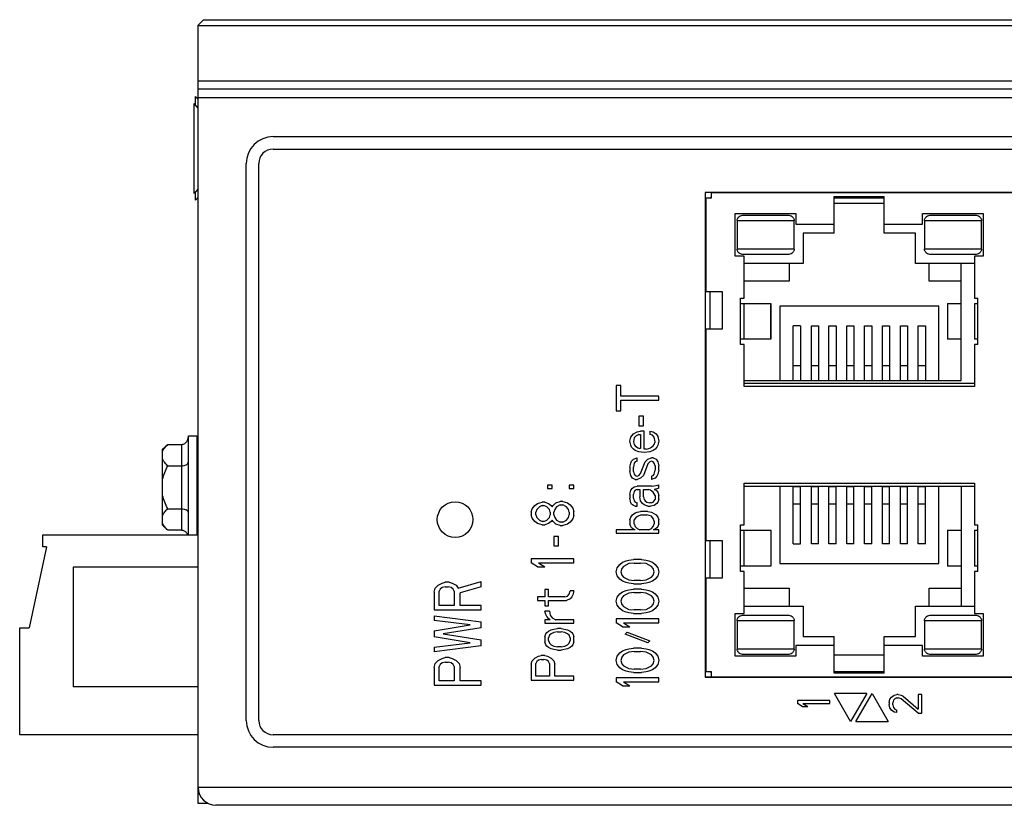
# Model space of a CAD drawing. Units: millimetres. Extents: x -272 to 250, y -194 to 205.
# Drawn here: x -196 to -141, y -125 to -81 of the extents above; entities that cross this region are included whole.
import ezdxf

# ---------------------------------------------------------------- set-up
doc = ezdxf.new("R2010")
doc.units = ezdxf.units.MM
doc.layers.get('0').update_dxf_attribs({"linetype": 'CONTINUOUS'})

msp = doc.modelspace()

# ---------------------------------------------------------------- linework, layer by layer
at = {"color": 7, "linetype": 'Continuous'}
for p, q in [((-185.668, -81.36), (-185.968, -81.66)), ((-185.668, -81.36), (-71.268, -81.36)), ((-185.968, -125.26), (-185.968, -81.66)), ((-185.968, -81.691), (-70.968, -81.691)), ((-185.968, -84.79), (-70.968, -84.79)), ((-70.968, -85.247), (-185.968, -85.247)), ((-186.197, -91.096), (-186.197, -86.047)), ((-185.968, -86.311), (-186.197, -86.047)), ((-186.111, -86.145), (-186.111, -85.668)), ((-185.968, -85.834), (-186.111, -85.668)), ((-185.968, -85.721), (-70.968, -85.721)), ((-181.768, -87.91), (-75.168, -87.91)), ((-181.768, -88.61), (-75.168, -88.61)), ((-183.268, -120.61), (-183.268, -89.41)), ((-182.568, -120.61), (-182.568, -89.41)), ((-185.968, -90.831), (-186.197, -91.096)), ((-186.111, -91.474), (-186.111, -90.997)), ((-157.548, -91.033), (-157.548, -118.193)), ((-91.788, -91.033), (-157.548, -91.033)), ((-185.968, -91.309), (-186.111, -91.474)), ((-157.518, -91.36), (-157.518, -96.576)), ((-157.218, -91.36), (-157.518, -91.36)), ((-157.268, -91.36), (-157.268, -91.31)), ((-157.268, -91.31), (-157.218, -91.31)), ((-157.218, -91.06), (-157.218, -91.36)), ((-92.118, -91.06), (-157.218, -91.06)), ((-150.318, -93.31), (-150.318, -91.26)), ((-150.318, -91.26), (-147.518, -91.26)), ((-150.318, -91.31), (-147.518, -91.31)), ((-147.518, -91.36), (-150.318, -91.36)), ((-147.518, -93.31), (-147.518, -91.26)), ((-147.518, -91.66), (-150.318, -91.66)), ((-155.868, -94.61), (-155.868, -92.21)), ((-155.868, -92.21), (-152.468, -92.21)), ((-155.768, -92.61), (-155.768, -94.21)), ((-155.768, -92.61), (-152.568, -92.61)), ((-155.398, -92.31), (-152.937, -92.31)), ((-152.568, -94.21), (-152.568, -92.61)), ((-152.468, -92.21), (-152.468, -92.81)), ((-145.368, -92.81), (-145.368, -92.21)), ((-145.368, -92.21), (-141.968, -92.21)), ((-145.268, -92.61), (-145.268, -94.21)), ((-145.268, -92.61), (-142.068, -92.61)), ((-144.898, -92.31), (-142.437, -92.31)), ((-142.068, -94.21), (-142.068, -92.61)), ((-141.968, -92.21), (-141.968, -94.61)), ((-152.468, -92.81), (-150.318, -92.81)), ((-147.518, -92.81), (-145.368, -92.81)), ((-152.068, -93.31), (-152.068, -95.01)), ((-150.318, -93.31), (-152.068, -93.31)), ((-145.768, -93.31), (-147.518, -93.31)), ((-145.768, -95.01), (-145.768, -93.31)), ((-152.568, -94.21), (-155.768, -94.21)), ((-142.068, -94.21), (-145.268, -94.21)), ((-155.368, -94.61), (-155.868, -94.61)), ((-152.937, -94.51), (-155.398, -94.51)), ((-155.368, -96.96), (-155.368, -94.61)), ((-142.437, -94.51), (-144.898, -94.51)), ((-142.468, -94.61), (-142.468, -96.96)), ((-141.968, -94.61), (-142.468, -94.61)), ((-152.068, -95.01), (-155.368, -95.01)), ((-152.841, -95.01), (-152.841, -96.014)), ((-142.468, -95.01), (-145.768, -95.01)), ((-144.995, -96.014), (-144.995, -95.01)), ((-143.218, -101.56), (-143.218, -95.01)), ((-152.841, -96.014), (-155.368, -96.014)), ((-143.218, -96.014), (-144.995, -96.014)), ((-157.518, -96.576), (-156.596, -96.576)), ((-157.268, -98.698), (-157.268, -96.576)), ((-156.596, -96.576), (-156.596, -98.698)), ((-155.568, -99.56), (-155.568, -96.96)), ((-155.568, -96.96), (-155.368, -96.96)), ((-142.468, -96.96), (-142.268, -96.96)), ((-142.268, -99.56), (-142.268, -96.96)), ((-155.568, -97.26), (-153.868, -97.26)), ((-155.368, -99.26), (-155.368, -97.26)), ((-153.885, -97.26), (-153.885, -99.26)), ((-153.868, -99.26), (-153.868, -97.26)), ((-153.368, -97.41), (-153.368, -101.56)), ((-144.468, -97.41), (-153.368, -97.41)), ((-144.468, -101.56), (-144.468, -97.41)), ((-143.968, -97.26), (-143.968, -99.26)), ((-143.968, -97.26), (-143.218, -97.26)), ((-143.951, -99.26), (-143.951, -97.26)), ((-142.468, -97.26), (-142.468, -99.26)), ((-142.468, -97.26), (-142.268, -97.26)), ((-157.518, -98.698), (-157.518, -110.523)), ((-156.596, -98.698), (-157.518, -98.698)), ((-152.618, -101.56), (-152.618, -98.51)), ((-152.218, -98.51), (-152.618, -98.51)), ((-152.218, -98.51), (-152.218, -101.56)), ((-151.603, -101.56), (-151.603, -98.51)), ((-151.603, -98.51), (-151.203, -98.51)), ((-151.203, -98.51), (-151.203, -101.56)), ((-150.618, -101.56), (-150.618, -98.51)), ((-150.618, -98.51), (-150.218, -98.51)), ((-150.218, -98.51), (-150.218, -101.56)), ((-149.618, -101.56), (-149.618, -98.51)), ((-149.618, -98.51), (-149.218, -98.51)), ((-149.218, -98.51), (-149.218, -101.56)), ((-148.618, -101.56), (-148.618, -98.51)), ((-148.618, -98.51), (-148.218, -98.51)), ((-148.218, -98.51), (-148.218, -101.56)), ((-147.618, -101.56), (-147.618, -98.51)), ((-147.618, -98.51), (-147.218, -98.51)), ((-147.218, -98.51), (-147.218, -101.56)), ((-146.618, -101.56), (-146.618, -98.51)), ((-146.618, -98.51), (-146.218, -98.51)), ((-146.218, -98.51), (-146.218, -101.56)), ((-145.618, -101.56), (-145.618, -98.51)), ((-145.618, -98.51), (-145.218, -98.51)), ((-145.218, -98.51), (-145.218, -101.56)), ((-153.868, -99.26), (-155.568, -99.26)), ((-143.218, -99.26), (-143.968, -99.26)), ((-142.268, -99.26), (-142.468, -99.26)), ((-155.368, -99.56), (-155.568, -99.56)), ((-155.368, -101.91), (-155.368, -99.56)), ((-142.468, -99.56), (-142.468, -101.91)), ((-142.268, -99.56), (-142.468, -99.56)), ((-152.218, -100.75), (-152.618, -100.75)), ((-151.203, -100.75), (-151.603, -100.75)), ((-150.218, -100.75), (-150.618, -100.75)), ((-149.218, -100.75), (-149.618, -100.75)), ((-148.218, -100.75), (-148.618, -100.75)), ((-147.218, -100.75), (-147.618, -100.75)), ((-146.218, -100.75), (-146.618, -100.75)), ((-145.218, -100.75), (-145.618, -100.75)), ((-162.538, -101.843), (-162.538, -103.272)), ((-162.285, -101.843), (-162.538, -101.843)), ((-162.285, -102.445), (-162.285, -101.843)), ((-155.368, -101.56), (-143.218, -101.56)), ((-155.368, -101.71), (-142.468, -101.71)), ((-142.468, -101.91), (-155.368, -101.91)), ((-160.158, -102.445), (-162.285, -102.445)), ((-160.158, -102.67), (-160.158, -102.445)), ((-162.285, -103.272), (-162.285, -102.67)), ((-162.285, -102.67), (-160.158, -102.67)), ((-162.538, -103.272), (-162.285, -103.272)), ((-161.272, -103.573), (-161.272, -104.099)), ((-161.019, -103.573), (-161.272, -103.573)), ((-161.019, -104.099), (-161.019, -103.573)), ((-161.272, -104.099), (-161.019, -104.099)), ((-186.517, -110.221), (-186.517, -104.67)), ((-186.517, -104.67), (-186.037, -104.67)), ((-186.037, -104.67), (-186.037, -110.221)), ((-161.778, -104.964), (-161.728, -104.739)), ((-161.728, -104.739), (-161.576, -104.551)), ((-161.576, -104.551), (-161.373, -104.438)), ((-161.525, -104.776), (-161.576, -105.002)), ((-161.424, -104.664), (-161.525, -104.776)), ((-161.272, -104.588), (-161.424, -104.664)), ((-161.373, -104.438), (-161.171, -104.4)), ((-161.272, -104.588), (-161.171, -104.588)), ((-160.968, -104.4), (-161.171, -104.4)), ((-161.171, -104.588), (-161.171, -105.378)), ((-160.968, -105.416), (-160.968, -104.4)), ((-160.665, -104.4), (-160.665, -104.588)), ((-160.665, -104.4), (-160.462, -104.438)), ((-160.513, -104.626), (-160.665, -104.588)), ((-160.411, -104.739), (-160.513, -104.626)), ((-160.462, -104.438), (-160.31, -104.551)), ((-160.361, -105.002), (-160.411, -104.739)), ((-160.31, -104.551), (-160.209, -104.701)), ((-160.209, -104.701), (-160.158, -104.964)), ((-187.957, -105.422), (-187.675, -105.15)), ((-187.675, -105.15), (-186.901, -105.15)), ((-186.901, -105.15), (-186.901, -109.95)), ((-161.728, -105.19), (-161.778, -104.964)), ((-161.677, -105.303), (-161.728, -105.19)), ((-161.576, -105.416), (-161.677, -105.303)), ((-161.576, -105.002), (-161.525, -105.152)), ((-161.525, -105.152), (-161.475, -105.228)), ((-161.475, -105.228), (-161.323, -105.34)), ((-161.323, -105.34), (-161.222, -105.378)), ((-161.171, -105.378), (-161.222, -105.378)), ((-160.867, -105.416), (-160.715, -105.378)), ((-160.715, -105.378), (-160.614, -105.34)), ((-160.614, -105.34), (-160.462, -105.228)), ((-160.462, -105.228), (-160.411, -105.152)), ((-160.411, -105.152), (-160.361, -105.002)), ((-160.26, -105.303), (-160.361, -105.416)), ((-160.209, -105.19), (-160.26, -105.303)), ((-160.158, -104.964), (-160.209, -105.19)), ((-187.957, -109.678), (-187.957, -105.422)), ((-161.475, -105.491), (-161.576, -105.416)), ((-161.576, -105.98), (-161.373, -105.905)), ((-161.272, -105.566), (-161.475, -105.491)), ((-161.373, -106.093), (-161.373, -105.905)), ((-160.968, -105.604), (-161.272, -105.566)), ((-160.867, -105.416), (-160.968, -105.416)), ((-160.665, -105.566), (-160.968, -105.604)), ((-160.766, -105.98), (-160.563, -105.905)), ((-160.462, -105.491), (-160.665, -105.566)), ((-160.462, -105.905), (-160.563, -105.905)), ((-160.361, -105.416), (-160.462, -105.491)), ((-160.462, -105.905), (-160.31, -105.98)), ((-187.675, -106.35), (-186.901, -106.35)), ((-186.037, -106.11), (-185.968, -106.11)), ((-161.778, -106.431), (-161.728, -106.205)), ((-161.778, -106.431), (-161.778, -106.657)), ((-161.728, -106.205), (-161.677, -106.093)), ((-161.677, -106.093), (-161.576, -105.98)), ((-161.525, -106.205), (-161.576, -106.431)), ((-161.576, -106.657), (-161.576, -106.431)), ((-161.475, -106.13), (-161.525, -106.205)), ((-161.373, -106.093), (-161.475, -106.13)), ((-161.171, -106.77), (-160.918, -106.13)), ((-160.766, -106.243), (-161.019, -106.882)), ((-160.918, -106.13), (-160.766, -105.98)), ((-160.665, -106.13), (-160.766, -106.243)), ((-160.563, -106.093), (-160.665, -106.13)), ((-160.462, -106.13), (-160.563, -106.093)), ((-160.411, -106.205), (-160.462, -106.13)), ((-160.361, -106.356), (-160.411, -106.205)), ((-160.361, -106.356), (-160.361, -106.581)), ((-160.31, -105.98), (-160.209, -106.13)), ((-160.209, -106.13), (-160.158, -106.356)), ((-160.158, -106.581), (-160.158, -106.356)), ((-161.728, -106.882), (-161.778, -106.657)), ((-161.627, -107.033), (-161.728, -106.882)), ((-161.475, -107.108), (-161.627, -107.033)), ((-161.576, -106.657), (-161.525, -106.807)), ((-161.525, -106.807), (-161.475, -106.882)), ((-161.475, -106.882), (-161.373, -106.92)), ((-161.373, -106.92), (-161.272, -106.882)), ((-161.171, -107.033), (-161.373, -107.108)), ((-161.272, -106.882), (-161.171, -106.77)), ((-161.019, -106.882), (-161.171, -107.033)), ((-160.563, -106.92), (-160.462, -106.882)), ((-160.563, -106.92), (-160.563, -107.108)), ((-160.361, -107.033), (-160.563, -107.108)), ((-160.462, -106.882), (-160.411, -106.807)), ((-160.411, -106.807), (-160.361, -106.581)), ((-160.26, -106.92), (-160.361, -107.033)), ((-160.209, -106.807), (-160.26, -106.92)), ((-160.158, -106.581), (-160.209, -106.807)), ((-166.386, -107.431), (-166.386, -107.619)), ((-166.133, -107.431), (-166.386, -107.431)), ((-166.133, -107.619), (-166.133, -107.431)), ((-165.171, -107.431), (-165.171, -107.619)), ((-164.918, -107.431), (-165.171, -107.431)), ((-164.918, -107.619), (-164.918, -107.431)), ((-161.627, -107.597), (-161.525, -107.522)), ((-161.525, -107.522), (-161.373, -107.484)), ((-161.475, -107.108), (-161.373, -107.108)), ((-160.563, -107.484), (-161.373, -107.484)), ((-160.563, -107.484), (-160.31, -107.446)), ((-160.31, -107.446), (-160.158, -107.409)), ((-160.158, -107.597), (-160.158, -107.409)), ((-155.368, -109.66), (-155.368, -107.31)), ((-155.368, -107.31), (-142.468, -107.31)), ((-142.468, -107.51), (-155.368, -107.51)), ((-153.368, -107.51), (-153.368, -111.811)), ((-152.618, -110.711), (-152.618, -107.51)), ((-152.218, -107.515), (-152.618, -107.515)), ((-152.218, -110.711), (-152.218, -107.51)), ((-151.603, -110.711), (-151.603, -107.51)), ((-151.203, -107.515), (-151.603, -107.515)), ((-151.203, -110.711), (-151.203, -107.51)), ((-150.618, -110.711), (-150.618, -107.51)), ((-150.218, -107.515), (-150.618, -107.515)), ((-150.218, -110.711), (-150.218, -107.51)), ((-149.618, -110.711), (-149.618, -107.51)), ((-149.218, -107.515), (-149.618, -107.515)), ((-149.218, -110.711), (-149.218, -107.51)), ((-148.618, -110.711), (-148.618, -107.51)), ((-148.218, -107.515), (-148.618, -107.515)), ((-148.218, -110.711), (-148.218, -107.51)), ((-147.618, -110.711), (-147.618, -107.51)), ((-147.218, -107.515), (-147.618, -107.515)), ((-147.218, -110.711), (-147.218, -107.51)), ((-146.618, -110.711), (-146.618, -107.51)), ((-146.218, -107.515), (-146.618, -107.515)), ((-146.218, -110.711), (-146.218, -107.51)), ((-145.618, -110.711), (-145.618, -107.51)), ((-145.218, -107.515), (-145.618, -107.515)), ((-145.218, -110.711), (-145.218, -107.51)), ((-144.468, -111.811), (-144.468, -107.51)), ((-143.218, -107.51), (-143.218, -114.21)), ((-142.468, -107.31), (-142.468, -109.66)), ((-166.386, -107.619), (-166.133, -107.619)), ((-165.171, -107.619), (-164.918, -107.619)), ((-161.778, -107.935), (-161.728, -107.71)), ((-161.778, -107.935), (-161.778, -108.161)), ((-161.728, -107.71), (-161.627, -107.597)), ((-161.525, -107.785), (-161.576, -107.935)), ((-161.576, -108.161), (-161.576, -107.935)), ((-161.475, -107.71), (-161.525, -107.785)), ((-161.373, -107.672), (-161.475, -107.71)), ((-161.373, -107.672), (-161.222, -107.672)), ((-161.222, -107.672), (-161.222, -108.086)), ((-161.171, -108.311), (-161.222, -108.086)), ((-161.019, -108.086), (-161.019, -107.672)), ((-161.019, -107.672), (-160.715, -107.672)), ((-161.019, -108.086), (-160.968, -108.236)), ((-160.614, -107.71), (-160.715, -107.672)), ((-160.462, -107.823), (-160.614, -107.71)), ((-160.361, -108.011), (-160.462, -107.823)), ((-160.26, -107.634), (-160.411, -107.672)), ((-160.411, -107.672), (-160.31, -107.71)), ((-160.361, -108.011), (-160.361, -108.236)), ((-160.31, -107.71), (-160.209, -107.823)), ((-160.158, -107.597), (-160.26, -107.634)), ((-160.209, -107.823), (-160.158, -108.011)), ((-160.158, -108.236), (-160.158, -108.011)), ((-167.247, -108.754), (-167.095, -108.566)), ((-167.095, -108.566), (-166.943, -108.453)), ((-166.842, -108.641), (-166.994, -108.792)), ((-166.943, -108.453), (-166.69, -108.378)), ((-166.69, -108.566), (-166.842, -108.641)), ((-166.538, -108.378), (-166.69, -108.378)), ((-166.69, -108.566), (-166.589, -108.566)), ((-166.437, -108.641), (-166.589, -108.566)), ((-166.538, -108.378), (-166.336, -108.453)), ((-166.285, -108.792), (-166.437, -108.641)), ((-166.336, -108.453), (-166.184, -108.566)), ((-166.184, -108.566), (-166.133, -108.641)), ((-166.133, -108.641), (-166.082, -108.566)), ((-166.082, -108.566), (-165.931, -108.416)), ((-165.88, -108.641), (-165.981, -108.792)), ((-165.931, -108.416), (-165.677, -108.341)), ((-165.677, -108.529), (-165.88, -108.641)), ((-165.526, -108.341), (-165.677, -108.341)), ((-165.677, -108.529), (-165.526, -108.529)), ((-165.526, -108.341), (-165.272, -108.416)), ((-165.323, -108.641), (-165.526, -108.529)), ((-165.222, -108.792), (-165.323, -108.641)), ((-165.272, -108.416), (-165.12, -108.529)), ((-165.12, -108.529), (-164.969, -108.717)), ((-161.728, -108.424), (-161.778, -108.161)), ((-161.677, -108.499), (-161.728, -108.424)), ((-161.576, -108.575), (-161.677, -108.499)), ((-161.576, -108.161), (-161.525, -108.311)), ((-161.475, -108.612), (-161.576, -108.575)), ((-161.525, -108.311), (-161.475, -108.387)), ((-161.475, -108.387), (-161.373, -108.424)), ((-161.475, -108.612), (-161.373, -108.612)), ((-161.373, -108.612), (-161.373, -108.424)), ((-161.07, -108.462), (-161.171, -108.311)), ((-160.968, -108.537), (-161.07, -108.462)), ((-160.968, -108.236), (-160.918, -108.311)), ((-160.766, -108.612), (-160.968, -108.537)), ((-160.918, -108.311), (-160.816, -108.387)), ((-160.816, -108.387), (-160.665, -108.424)), ((-160.766, -108.612), (-160.614, -108.612)), ((-160.563, -108.424), (-160.665, -108.424)), ((-160.411, -108.575), (-160.614, -108.612)), ((-160.563, -108.424), (-160.462, -108.387)), ((-160.462, -108.387), (-160.361, -108.236)), ((-160.26, -108.462), (-160.411, -108.575)), ((-160.209, -108.387), (-160.26, -108.462)), ((-160.158, -108.236), (-160.209, -108.387)), ((-152.618, -108.471), (-152.218, -108.471)), ((-151.603, -108.471), (-151.203, -108.471)), ((-150.618, -108.471), (-150.218, -108.471)), ((-149.618, -108.471), (-149.218, -108.471)), ((-148.618, -108.471), (-148.218, -108.471)), ((-147.618, -108.471), (-147.218, -108.471)), ((-146.618, -108.471), (-146.218, -108.471)), ((-145.618, -108.471), (-145.218, -108.471)), ((-187.675, -108.75), (-186.901, -108.75)), ((-186.037, -108.99), (-185.968, -108.99)), ((-167.298, -108.942), (-167.247, -108.754)), ((-167.298, -108.942), (-167.298, -109.093)), ((-167.247, -109.281), (-167.298, -109.093)), ((-166.994, -108.792), (-167.044, -108.942)), ((-167.044, -109.093), (-167.044, -108.942)), ((-167.044, -109.093), (-166.994, -109.243)), ((-166.994, -109.243), (-166.842, -109.394)), ((-166.437, -109.394), (-166.285, -109.243)), ((-166.234, -108.942), (-166.285, -108.792)), ((-166.285, -109.243), (-166.234, -109.093)), ((-166.234, -108.942), (-166.234, -109.093)), ((-165.981, -108.792), (-166.032, -108.942)), ((-166.032, -109.093), (-166.032, -108.942)), ((-166.032, -109.093), (-165.981, -109.243)), ((-165.981, -109.243), (-165.88, -109.394)), ((-165.323, -109.394), (-165.222, -109.243)), ((-165.171, -108.942), (-165.222, -108.792)), ((-165.222, -109.243), (-165.171, -109.093)), ((-165.171, -108.942), (-165.171, -109.093)), ((-164.969, -108.717), (-164.918, -108.905)), ((-164.918, -109.13), (-164.969, -109.318)), ((-164.918, -109.13), (-164.918, -108.905)), ((-161.778, -109.364), (-161.728, -109.214)), ((-161.728, -109.214), (-161.627, -109.101)), ((-161.627, -109.101), (-161.475, -108.988)), ((-161.424, -109.214), (-161.525, -109.364)), ((-161.475, -108.988), (-161.373, -108.951)), ((-161.272, -109.139), (-161.424, -109.214)), ((-161.373, -108.951), (-161.171, -108.913)), ((-161.12, -109.101), (-161.272, -109.139)), ((-160.766, -108.913), (-161.171, -108.913)), ((-161.12, -109.101), (-160.816, -109.101)), ((-160.563, -109.176), (-160.816, -109.101)), ((-160.766, -108.913), (-160.563, -108.951)), ((-160.563, -108.951), (-160.31, -109.101)), ((-160.462, -109.289), (-160.563, -109.176)), ((-160.31, -109.101), (-160.209, -109.214)), ((-160.209, -109.214), (-160.158, -109.364)), ((-187.957, -109.678), (-187.675, -109.95)), ((-167.095, -109.469), (-167.247, -109.281)), ((-166.943, -109.582), (-167.095, -109.469)), ((-166.69, -109.657), (-166.943, -109.582)), ((-166.842, -109.394), (-166.69, -109.469)), ((-166.589, -109.469), (-166.69, -109.469)), ((-166.69, -109.657), (-166.538, -109.657)), ((-166.589, -109.469), (-166.437, -109.394)), ((-166.336, -109.582), (-166.538, -109.657)), ((-166.184, -109.469), (-166.336, -109.582)), ((-166.133, -109.394), (-166.184, -109.469)), ((-166.082, -109.469), (-166.133, -109.394)), ((-165.931, -109.619), (-166.082, -109.469)), ((-165.677, -109.694), (-165.931, -109.619)), ((-165.88, -109.394), (-165.677, -109.506)), ((-165.526, -109.506), (-165.677, -109.506)), ((-165.677, -109.694), (-165.526, -109.694)), ((-165.526, -109.506), (-165.323, -109.394)), ((-165.272, -109.619), (-165.526, -109.694)), ((-165.12, -109.506), (-165.272, -109.619)), ((-164.969, -109.318), (-165.12, -109.506)), ((-161.778, -109.364), (-161.778, -109.59)), ((-161.728, -109.74), (-161.778, -109.59)), ((-161.677, -109.816), (-161.728, -109.74)), ((-161.525, -109.59), (-161.525, -109.364)), ((-161.525, -109.59), (-161.475, -109.74)), ((-161.475, -109.74), (-161.373, -109.853)), ((-160.563, -109.853), (-160.462, -109.74)), ((-160.411, -109.44), (-160.462, -109.289)), ((-160.462, -109.74), (-160.411, -109.59)), ((-160.411, -109.44), (-160.411, -109.59)), ((-160.209, -109.74), (-160.26, -109.816)), ((-160.158, -109.59), (-160.209, -109.74)), ((-160.158, -109.59), (-160.158, -109.364)), ((-155.568, -112.26), (-155.568, -109.66)), ((-155.568, -109.66), (-155.368, -109.66)), ((-142.468, -109.66), (-142.268, -109.66)), ((-142.268, -112.26), (-142.268, -109.66)), ((-194.668, -110.888), (-194.668, -110.221)), ((-194.668, -110.221), (-185.968, -110.221)), ((-186.901, -109.95), (-187.675, -109.95)), ((-166.032, -110.303), (-166.032, -110.83)), ((-165.779, -110.303), (-166.032, -110.303)), ((-165.779, -110.83), (-165.779, -110.303)), ((-162.538, -109.928), (-162.538, -110.117)), ((-161.475, -109.928), (-162.538, -109.928)), ((-162.538, -110.117), (-160.158, -110.117)), ((-161.576, -109.891), (-161.677, -109.816)), ((-161.475, -109.928), (-161.576, -109.891)), ((-161.373, -109.853), (-161.222, -109.928)), ((-160.715, -109.928), (-161.222, -109.928)), ((-160.715, -109.928), (-160.563, -109.853)), ((-160.361, -109.891), (-160.462, -109.928)), ((-160.158, -109.928), (-160.462, -109.928)), ((-160.26, -109.816), (-160.361, -109.891)), ((-160.158, -110.117), (-160.158, -109.928)), ((-155.568, -109.96), (-153.868, -109.96)), ((-155.368, -111.96), (-155.368, -109.96)), ((-153.885, -109.96), (-153.885, -111.96)), ((-153.868, -109.96), (-153.868, -111.96)), ((-143.968, -109.96), (-143.968, -111.96)), ((-143.968, -109.96), (-143.218, -109.96)), ((-143.951, -111.96), (-143.951, -109.96)), ((-142.468, -109.96), (-142.468, -111.96)), ((-142.468, -109.96), (-142.268, -109.96)), ((-194.468, -110.888), (-195.431, -115.421)), ((-194.468, -110.888), (-194.668, -110.888)), ((-166.032, -110.83), (-165.779, -110.83)), ((-157.518, -110.523), (-156.596, -110.523)), ((-157.268, -112.645), (-157.268, -110.523)), ((-156.596, -110.523), (-156.596, -112.645)), ((-152.618, -110.711), (-152.218, -110.711)), ((-151.203, -110.711), (-151.603, -110.711)), ((-150.218, -110.711), (-150.618, -110.711)), ((-149.218, -110.711), (-149.618, -110.711)), ((-148.218, -110.711), (-148.618, -110.711)), ((-147.218, -110.711), (-147.618, -110.711)), ((-146.218, -110.711), (-146.618, -110.711)), ((-145.218, -110.711), (-145.618, -110.711)), ((-167.298, -111.551), (-167.298, -111.777)), ((-164.918, -111.551), (-167.298, -111.551)), ((-166.943, -112.002), (-167.298, -111.777)), ((-166.943, -112.002), (-166.538, -112.002)), ((-166.893, -111.777), (-166.538, -112.002)), ((-166.893, -111.777), (-164.918, -111.777)), ((-164.918, -111.777), (-164.918, -111.551)), ((-162.487, -112.053), (-162.335, -111.865)), ((-162.335, -111.865), (-162.183, -111.752)), ((-162.133, -111.978), (-162.234, -112.091)), ((-162.183, -111.752), (-161.981, -111.677)), ((-161.829, -111.827), (-162.133, -111.978)), ((-161.981, -111.677), (-161.829, -111.639)), ((-161.829, -111.639), (-161.576, -111.602)), ((-161.525, -111.79), (-161.829, -111.827)), ((-161.12, -111.602), (-161.576, -111.602)), ((-161.525, -111.79), (-161.171, -111.79)), ((-160.867, -111.827), (-161.171, -111.79)), ((-161.12, -111.602), (-160.867, -111.639)), ((-160.867, -111.639), (-160.715, -111.677)), ((-160.563, -111.978), (-160.867, -111.827)), ((-160.715, -111.677), (-160.513, -111.752)), ((-160.462, -112.091), (-160.563, -111.978)), ((-160.513, -111.752), (-160.361, -111.865)), ((-160.361, -111.865), (-160.209, -112.053)), ((-153.868, -111.96), (-155.568, -111.96)), ((-153.368, -111.811), (-144.468, -111.811)), ((-143.218, -111.96), (-143.968, -111.96)), ((-142.268, -111.96), (-142.468, -111.96)), ((-192.968, -112.021), (-192.968, -118.721)), ((-185.968, -112.021), (-192.968, -112.021)), ((-162.538, -112.279), (-162.487, -112.053)), ((-162.487, -112.504), (-162.538, -112.279)), ((-162.335, -112.692), (-162.487, -112.504)), ((-162.234, -112.091), (-162.285, -112.279)), ((-162.285, -112.279), (-162.234, -112.467)), ((-162.234, -112.467), (-162.133, -112.58)), ((-160.563, -112.58), (-160.462, -112.467)), ((-160.411, -112.279), (-160.462, -112.091)), ((-160.462, -112.467), (-160.411, -112.279)), ((-160.209, -112.504), (-160.361, -112.692)), ((-160.209, -112.053), (-160.158, -112.279)), ((-160.158, -112.279), (-160.209, -112.504)), ((-155.368, -112.26), (-155.568, -112.26)), ((-155.368, -114.61), (-155.368, -112.26)), ((-142.468, -112.26), (-142.468, -114.61)), ((-142.268, -112.26), (-142.468, -112.26)), ((-172.689, -113.205), (-172.521, -113.038)), ((-172.521, -113.038), (-172.295, -112.913)), ((-172.295, -112.913), (-172.127, -112.871)), ((-171.902, -112.871), (-172.127, -112.871)), ((-171.902, -112.871), (-171.733, -112.913)), ((-171.733, -112.913), (-171.508, -113.038)), ((-171.508, -113.038), (-171.395, -113.205)), ((-171.395, -113.205), (-170.102, -112.829)), ((-170.102, -113.122), (-170.102, -112.829)), ((-162.183, -112.805), (-162.335, -112.692)), ((-161.981, -112.88), (-162.183, -112.805)), ((-162.133, -112.58), (-161.829, -112.73)), ((-161.829, -112.918), (-161.981, -112.88)), ((-161.829, -112.73), (-161.525, -112.768)), ((-161.576, -112.956), (-161.829, -112.918)), ((-161.576, -112.956), (-161.12, -112.956)), ((-161.171, -112.768), (-161.525, -112.768)), ((-161.171, -112.768), (-160.867, -112.73)), ((-160.867, -112.918), (-161.12, -112.956)), ((-160.867, -112.73), (-160.563, -112.58)), ((-160.715, -112.88), (-160.867, -112.918)), ((-160.513, -112.805), (-160.715, -112.88)), ((-160.361, -112.692), (-160.513, -112.805)), ((-157.518, -112.645), (-157.518, -117.86)), ((-156.596, -112.645), (-157.518, -112.645)), ((-172.746, -113.414), (-172.689, -113.205)), ((-172.746, -113.414), (-172.746, -114.417)), ((-172.408, -113.247), (-172.464, -113.372)), ((-172.464, -114.166), (-172.464, -113.372)), ((-172.295, -113.164), (-172.408, -113.247)), ((-172.127, -113.122), (-172.295, -113.164)), ((-172.127, -113.122), (-171.958, -113.122)), ((-171.789, -113.164), (-171.958, -113.122)), ((-171.677, -113.247), (-171.789, -113.164)), ((-171.62, -113.372), (-171.677, -113.247)), ((-171.62, -113.372), (-171.62, -114.166)), ((-170.102, -113.122), (-171.283, -113.456)), ((-171.283, -114.166), (-171.283, -113.456)), ((-166.538, -113.28), (-166.538, -113.694)), ((-166.336, -113.28), (-166.538, -113.28)), ((-166.336, -113.694), (-166.336, -113.28)), ((-165.424, -113.694), (-165.272, -113.656)), ((-165.272, -113.656), (-165.171, -113.543)), ((-165.171, -113.543), (-165.12, -113.355)), ((-164.918, -113.355), (-165.12, -113.355)), ((-164.969, -113.581), (-165.019, -113.694)), ((-164.918, -113.355), (-164.969, -113.581)), ((-162.487, -113.708), (-162.335, -113.52)), ((-162.335, -113.52), (-162.183, -113.407)), ((-162.133, -113.632), (-162.234, -113.745)), ((-162.183, -113.407), (-161.981, -113.332)), ((-161.829, -113.482), (-162.133, -113.632)), ((-161.981, -113.332), (-161.829, -113.294)), ((-161.829, -113.294), (-161.576, -113.256)), ((-161.525, -113.444), (-161.829, -113.482)), ((-161.12, -113.256), (-161.576, -113.256)), ((-161.525, -113.444), (-161.171, -113.444)), ((-160.867, -113.482), (-161.171, -113.444)), ((-161.12, -113.256), (-160.867, -113.294)), ((-160.867, -113.294), (-160.715, -113.332)), ((-160.563, -113.632), (-160.867, -113.482)), ((-160.715, -113.332), (-160.513, -113.407)), ((-160.462, -113.745), (-160.563, -113.632)), ((-160.513, -113.407), (-160.361, -113.52)), ((-160.361, -113.52), (-160.209, -113.708)), ((-155.368, -113.207), (-152.841, -113.207)), ((-152.841, -113.207), (-152.841, -114.21)), ((-144.995, -114.21), (-144.995, -113.207)), ((-144.995, -113.207), (-143.218, -113.207)), ((-171.62, -114.166), (-172.464, -114.166)), ((-170.102, -114.166), (-171.283, -114.166)), ((-170.102, -114.417), (-170.102, -114.166)), ((-166.943, -113.694), (-166.943, -113.882)), ((-166.538, -113.694), (-166.943, -113.694)), ((-166.943, -113.882), (-166.538, -113.882)), ((-166.538, -113.882), (-166.538, -114.182)), ((-166.538, -114.182), (-166.336, -114.182)), ((-165.424, -113.694), (-166.336, -113.694)), ((-166.336, -114.182), (-166.336, -113.882)), ((-166.336, -113.882), (-165.323, -113.882)), ((-165.12, -113.806), (-165.323, -113.882)), ((-165.019, -113.694), (-165.12, -113.806)), ((-162.538, -113.933), (-162.487, -113.708)), ((-162.487, -114.159), (-162.538, -113.933)), ((-162.335, -114.347), (-162.487, -114.159)), ((-162.234, -113.745), (-162.285, -113.933)), ((-162.285, -113.933), (-162.234, -114.121)), ((-162.234, -114.121), (-162.133, -114.234)), ((-160.563, -114.234), (-160.462, -114.121)), ((-160.411, -113.933), (-160.462, -113.745)), ((-160.462, -114.121), (-160.411, -113.933)), ((-160.209, -114.159), (-160.361, -114.347)), ((-160.209, -113.708), (-160.158, -113.933)), ((-160.158, -113.933), (-160.209, -114.159)), ((-155.368, -114.21), (-152.068, -114.21)), ((-152.068, -114.21), (-152.068, -115.91)), ((-145.768, -115.91), (-145.768, -114.21)), ((-145.768, -114.21), (-142.468, -114.21)), ((-172.746, -114.417), (-170.102, -114.417)), ((-172.746, -114.751), (-172.746, -115.002)), ((-172.746, -114.751), (-170.102, -115.086)), ((-166.487, -114.671), (-166.538, -114.483)), ((-166.285, -114.483), (-166.538, -114.483)), ((-166.437, -114.784), (-166.487, -114.671)), ((-166.285, -114.483), (-166.234, -114.709)), ((-166.234, -114.709), (-166.133, -114.859)), ((-162.183, -114.46), (-162.335, -114.347)), ((-161.981, -114.535), (-162.183, -114.46)), ((-162.133, -114.234), (-161.829, -114.385)), ((-161.829, -114.573), (-161.981, -114.535)), ((-161.829, -114.385), (-161.525, -114.422)), ((-161.576, -114.61), (-161.829, -114.573)), ((-161.576, -114.61), (-161.12, -114.61)), ((-161.171, -114.422), (-161.525, -114.422)), ((-161.171, -114.422), (-160.867, -114.385)), ((-160.867, -114.573), (-161.12, -114.61)), ((-160.867, -114.385), (-160.563, -114.234)), ((-160.715, -114.535), (-160.867, -114.573)), ((-160.513, -114.46), (-160.715, -114.535)), ((-160.361, -114.347), (-160.513, -114.46)), ((-155.868, -117.01), (-155.868, -114.61)), ((-155.868, -114.61), (-155.368, -114.61)), ((-155.398, -114.71), (-152.937, -114.71)), ((-144.898, -114.71), (-142.437, -114.71)), ((-142.468, -114.61), (-141.968, -114.61)), ((-141.968, -114.61), (-141.968, -117.01)), ((-170.72, -115.253), (-172.746, -115.002)), ((-172.746, -115.587), (-170.72, -115.253)), ((-170.102, -115.42), (-170.102, -115.086)), ((-166.538, -114.972), (-166.538, -115.16)), ((-166.234, -114.972), (-166.538, -114.972)), ((-166.538, -115.16), (-164.918, -115.16)), ((-166.336, -114.897), (-166.437, -114.784)), ((-166.234, -114.972), (-166.336, -114.897)), ((-166.133, -114.859), (-165.931, -114.972)), ((-164.918, -114.972), (-165.931, -114.972)), ((-164.918, -115.16), (-164.918, -114.972)), ((-162.538, -114.911), (-162.538, -115.137)), ((-160.158, -114.911), (-162.538, -114.911)), ((-162.183, -115.362), (-162.538, -115.137)), ((-162.133, -115.137), (-161.778, -115.362)), ((-162.133, -115.137), (-160.158, -115.137)), ((-160.158, -115.137), (-160.158, -114.911)), ((-155.768, -115.01), (-155.768, -116.61)), ((-155.768, -115.01), (-152.568, -115.01)), ((-152.568, -116.61), (-152.568, -115.01)), ((-145.268, -115.01), (-145.268, -116.61)), ((-145.268, -115.01), (-142.068, -115.01)), ((-142.068, -116.61), (-142.068, -115.01)), ((-195.968, -121.421), (-195.968, -115.421)), ((-195.968, -115.421), (-195.431, -115.421)), ((-172.746, -115.587), (-172.746, -115.921)), ((-170.102, -115.42), (-172.239, -115.754)), ((-172.239, -115.754), (-170.102, -116.088)), ((-166.538, -115.912), (-166.487, -115.762)), ((-166.487, -115.762), (-166.437, -115.687)), ((-166.437, -115.687), (-166.336, -115.611)), ((-166.336, -115.611), (-166.184, -115.536)), ((-166.285, -115.837), (-166.336, -115.988)), ((-166.184, -115.762), (-166.285, -115.837)), ((-166.184, -115.536), (-166.032, -115.499)), ((-166.032, -115.687), (-166.184, -115.762)), ((-166.032, -115.499), (-165.829, -115.461)), ((-165.829, -115.649), (-166.032, -115.687)), ((-165.627, -115.461), (-165.829, -115.461)), ((-165.829, -115.649), (-165.627, -115.649)), ((-165.627, -115.461), (-165.272, -115.536)), ((-165.424, -115.687), (-165.627, -115.649)), ((-165.272, -115.762), (-165.424, -115.687)), ((-165.272, -115.536), (-165.12, -115.611)), ((-165.171, -115.837), (-165.272, -115.762)), ((-165.12, -115.988), (-165.171, -115.837)), ((-165.12, -115.611), (-165.019, -115.687)), ((-165.019, -115.687), (-164.969, -115.762)), ((-164.969, -115.762), (-164.918, -115.912)), ((-162.183, -115.362), (-161.778, -115.362)), ((-162.032, -115.776), (-161.93, -115.663)), ((-160.766, -116.265), (-162.032, -115.776)), ((-161.93, -115.663), (-160.665, -116.152)), ((-170.72, -116.256), (-172.746, -115.921)), ((-172.746, -116.506), (-170.72, -116.256)), ((-170.102, -116.423), (-170.102, -116.088)), ((-166.538, -115.912), (-166.538, -116.213)), ((-166.487, -116.364), (-166.538, -116.213)), ((-166.437, -116.439), (-166.487, -116.364)), ((-166.336, -116.138), (-166.336, -115.988)), ((-166.336, -116.138), (-166.285, -116.288)), ((-166.285, -116.288), (-166.184, -116.364)), ((-166.184, -116.364), (-166.032, -116.439)), ((-165.424, -116.439), (-165.272, -116.364)), ((-165.272, -116.364), (-165.171, -116.288)), ((-165.171, -116.288), (-165.12, -116.138)), ((-165.12, -115.988), (-165.12, -116.138)), ((-164.969, -116.364), (-165.019, -116.439)), ((-164.918, -116.213), (-164.969, -116.364)), ((-164.918, -116.213), (-164.918, -115.912)), ((-160.665, -116.152), (-160.766, -116.265)), ((-152.468, -116.41), (-152.468, -117.01)), ((-150.318, -116.41), (-152.468, -116.41)), ((-152.068, -115.91), (-150.318, -115.91)), ((-150.318, -117.96), (-150.318, -115.91)), ((-147.518, -117.96), (-147.518, -115.91)), ((-147.518, -115.91), (-145.768, -115.91)), ((-145.368, -116.41), (-147.518, -116.41)), ((-145.368, -117.01), (-145.368, -116.41)), ((-170.102, -116.423), (-172.746, -116.757)), ((-172.746, -116.506), (-172.746, -116.757)), ((-166.893, -117.003), (-166.741, -116.965)), ((-166.538, -116.965), (-166.741, -116.965)), ((-166.538, -116.965), (-166.386, -117.003)), ((-166.336, -116.514), (-166.437, -116.439)), ((-166.184, -116.589), (-166.336, -116.514)), ((-166.032, -116.627), (-166.184, -116.589)), ((-166.032, -116.439), (-165.829, -116.476)), ((-165.829, -116.664), (-166.032, -116.627)), ((-165.627, -116.476), (-165.829, -116.476)), ((-165.829, -116.664), (-165.627, -116.664)), ((-165.627, -116.476), (-165.424, -116.439)), ((-165.272, -116.589), (-165.627, -116.664)), ((-165.12, -116.514), (-165.272, -116.589)), ((-165.019, -116.439), (-165.12, -116.514)), ((-162.487, -117.017), (-162.335, -116.829)), ((-162.335, -116.829), (-162.183, -116.716)), ((-162.133, -116.942), (-162.234, -117.055)), ((-162.183, -116.716), (-161.981, -116.641)), ((-161.829, -116.791), (-162.133, -116.942)), ((-161.981, -116.641), (-161.829, -116.603)), ((-161.829, -116.603), (-161.576, -116.566)), ((-161.525, -116.754), (-161.829, -116.791)), ((-161.12, -116.566), (-161.576, -116.566)), ((-161.525, -116.754), (-161.171, -116.754)), ((-160.867, -116.791), (-161.171, -116.754)), ((-161.12, -116.566), (-160.867, -116.603)), ((-160.867, -116.603), (-160.715, -116.641)), ((-160.563, -116.942), (-160.867, -116.791)), ((-160.715, -116.641), (-160.513, -116.716)), ((-160.462, -117.055), (-160.563, -116.942)), ((-160.513, -116.716), (-160.361, -116.829)), ((-160.361, -116.829), (-160.209, -117.017)), ((-152.568, -116.61), (-155.768, -116.61)), ((-152.937, -116.91), (-155.398, -116.91)), ((-147.518, -116.96), (-150.318, -116.96)), ((-142.068, -116.61), (-145.268, -116.61)), ((-142.437, -116.91), (-144.898, -116.91)), ((-172.746, -117.634), (-172.689, -117.426)), ((-172.689, -117.426), (-172.521, -117.258)), ((-172.521, -117.258), (-172.295, -117.133)), ((-172.408, -117.467), (-172.464, -117.593)), ((-172.295, -117.384), (-172.408, -117.467)), ((-172.295, -117.133), (-172.127, -117.091)), ((-172.127, -117.342), (-172.295, -117.384)), ((-171.902, -117.091), (-172.127, -117.091)), ((-172.127, -117.342), (-171.958, -117.342)), ((-171.789, -117.384), (-171.958, -117.342)), ((-171.902, -117.091), (-171.733, -117.133)), ((-171.677, -117.467), (-171.789, -117.384)), ((-171.733, -117.133), (-171.508, -117.258)), ((-171.62, -117.593), (-171.677, -117.467)), ((-171.508, -117.258), (-171.339, -117.426)), ((-171.339, -117.426), (-171.283, -117.634)), ((-167.298, -117.454), (-167.247, -117.266)), ((-167.298, -117.454), (-167.298, -118.357)), ((-167.247, -117.266), (-167.095, -117.116)), ((-167.095, -117.116), (-166.893, -117.003)), ((-166.994, -117.304), (-167.044, -117.417)), ((-167.044, -118.131), (-167.044, -117.417)), ((-166.893, -117.229), (-166.994, -117.304)), ((-166.741, -117.191), (-166.893, -117.229)), ((-166.741, -117.191), (-166.589, -117.191)), ((-166.437, -117.229), (-166.589, -117.191)), ((-166.336, -117.304), (-166.437, -117.229)), ((-166.386, -117.003), (-166.184, -117.116)), ((-166.285, -117.417), (-166.336, -117.304)), ((-166.285, -117.417), (-166.285, -118.131)), ((-166.184, -117.116), (-166.032, -117.266)), ((-166.032, -117.266), (-165.981, -117.454)), ((-165.981, -118.131), (-165.981, -117.454)), ((-162.538, -117.243), (-162.487, -117.017)), ((-162.487, -117.468), (-162.538, -117.243)), ((-162.335, -117.656), (-162.487, -117.468)), ((-162.234, -117.055), (-162.285, -117.243)), ((-162.285, -117.243), (-162.234, -117.431)), ((-162.234, -117.431), (-162.133, -117.544)), ((-160.563, -117.544), (-160.462, -117.431)), ((-160.411, -117.243), (-160.462, -117.055)), ((-160.462, -117.431), (-160.411, -117.243)), ((-160.209, -117.468), (-160.361, -117.656)), ((-160.209, -117.017), (-160.158, -117.243)), ((-160.158, -117.243), (-160.209, -117.468)), ((-152.468, -117.01), (-155.868, -117.01)), ((-141.968, -117.01), (-145.368, -117.01)), ((-172.746, -117.634), (-172.746, -118.637)), ((-172.464, -118.387), (-172.464, -117.593)), ((-171.62, -117.593), (-171.62, -118.387)), ((-171.283, -118.387), (-171.283, -117.634)), ((-162.183, -117.769), (-162.335, -117.656)), ((-161.981, -117.844), (-162.183, -117.769)), ((-162.133, -117.544), (-161.829, -117.694)), ((-161.829, -117.882), (-161.981, -117.844)), ((-161.829, -117.694), (-161.525, -117.732)), ((-161.576, -117.92), (-161.829, -117.882)), ((-161.576, -117.92), (-161.12, -117.92)), ((-161.171, -117.732), (-161.525, -117.732)), ((-161.171, -117.732), (-160.867, -117.694)), ((-160.867, -117.882), (-161.12, -117.92)), ((-160.867, -117.694), (-160.563, -117.544)), ((-160.715, -117.844), (-160.867, -117.882)), ((-160.513, -117.769), (-160.715, -117.844)), ((-160.361, -117.656), (-160.513, -117.769)), ((-157.518, -117.86), (-157.218, -117.86)), ((-157.268, -117.91), (-157.268, -117.86)), ((-157.218, -117.91), (-157.268, -117.91)), ((-157.218, -117.86), (-157.218, -118.16)), ((-150.318, -117.86), (-147.518, -117.86)), ((-147.518, -117.91), (-150.318, -117.91)), ((-147.518, -117.96), (-150.318, -117.96)), ((-171.62, -118.387), (-172.464, -118.387)), ((-170.102, -118.387), (-171.283, -118.387)), ((-170.102, -118.637), (-170.102, -118.387)), ((-167.298, -118.357), (-164.918, -118.357)), ((-166.285, -118.131), (-167.044, -118.131)), ((-164.918, -118.131), (-165.981, -118.131)), ((-164.918, -118.357), (-164.918, -118.131)), ((-162.538, -118.22), (-162.538, -118.446)), ((-160.158, -118.22), (-162.538, -118.22)), ((-162.183, -118.672), (-162.538, -118.446)), ((-162.133, -118.446), (-161.778, -118.672)), ((-162.133, -118.446), (-160.158, -118.446)), ((-160.158, -118.446), (-160.158, -118.22)), ((-157.548, -118.16), (-91.788, -118.16)), ((-157.548, -118.193), (-91.788, -118.193)), ((-185.968, -118.721), (-192.968, -118.721)), ((-172.746, -118.637), (-170.102, -118.637)), ((-162.183, -118.672), (-161.778, -118.672)), ((-149.406, -120.668), (-150.313, -119.097)), ((-148.499, -119.097), (-150.313, -119.097)), ((-148.499, -119.097), (-149.406, -120.668)), ((-149.113, -120.668), (-148.206, -119.097)), ((-148.206, -119.097), (-147.299, -120.668)), ((-146.969, -119.191), (-146.814, -119.163)), ((-146.736, -119.163), (-146.814, -119.163)), ((-146.736, -119.163), (-146.581, -119.191)), ((-145.42, -119.163), (-145.614, -119.163)), ((-145.614, -119.163), (-145.614, -119.968)), ((-145.42, -120.198), (-145.42, -119.163)), ((-152.389, -119.487), (-152.389, -119.659)), ((-150.57, -119.487), (-152.389, -119.487)), ((-152.118, -119.832), (-152.389, -119.659)), ((-152.079, -119.659), (-151.808, -119.832)), ((-152.079, -119.659), (-150.57, -119.659)), ((-150.57, -119.659), (-150.57, -119.487)), ((-147.239, -119.594), (-147.201, -119.421)), ((-147.239, -119.594), (-147.239, -119.709)), ((-147.201, -119.91), (-147.239, -119.709)), ((-147.201, -119.421), (-147.123, -119.306)), ((-147.123, -119.306), (-146.969, -119.191)), ((-147.007, -119.479), (-147.046, -119.623)), ((-147.046, -119.738), (-147.046, -119.623)), ((-146.93, -119.393), (-147.007, -119.479)), ((-146.814, -119.335), (-146.93, -119.393)), ((-146.814, -119.335), (-146.736, -119.335)), ((-146.581, -119.393), (-146.736, -119.335)), ((-146.581, -119.191), (-146.465, -119.249)), ((-145.614, -120.198), (-146.581, -119.393)), ((-146.465, -119.249), (-145.614, -119.968)), ((-152.118, -119.832), (-151.808, -119.832)), ((-147.123, -120.025), (-147.201, -119.91)), ((-146.969, -120.14), (-147.123, -120.025)), ((-147.046, -119.738), (-147.007, -119.881)), ((-147.007, -119.881), (-146.93, -119.968)), ((-146.814, -120.169), (-146.969, -120.14)), ((-146.93, -119.968), (-146.814, -120.025)), ((-146.814, -120.169), (-146.814, -120.025)), ((-145.614, -120.198), (-145.42, -120.198)), ((-149.113, -120.668), (-147.299, -120.668)), ((-185.968, -121.421), (-195.968, -121.421)), ((-75.168, -121.41), (-181.768, -121.41)), ((-75.168, -122.11), (-181.768, -122.11)), ((-70.968, -124.36), (-185.968, -124.36)), ((-185.401, -125.26), (-185.968, -125.26)), ((-71.968, -125.36), (-184.968, -125.36))]:
    msp.add_line(p, q, dxfattribs=at)
msp.add_circle((-171.568, -109.36), 1, dxfattribs=at)
for centre, radius, start, end in [((-181.768, -89.41), 1.5, 90, 180), ((-181.768, -89.41), 0.8, 90, 180), ((-181.768, -120.61), 1.5, 180, 270), ((-181.768, -120.61), 0.8, 180, 270), ((-184.968, -124.36), 1, 180, 270)]:
    msp.add_arc(centre, radius, start, end, dxfattribs=at)
for points, knots in [([(-155.768, -92.61), (-155.768, -92.589), (-155.762, -92.544), (-155.736, -92.483), (-155.697, -92.429), (-155.632, -92.37), (-155.53, -92.322), (-155.442, -92.31), (-155.398, -92.31)], [0, 0, 0, 0, 0.125066, 0.250312, 0.375513, 0.500754, 0.750248, 1, 1, 1, 1]), ([(-152.937, -92.31), (-152.893, -92.31), (-152.805, -92.322), (-152.704, -92.37), (-152.638, -92.429), (-152.599, -92.483), (-152.574, -92.544), (-152.568, -92.589), (-152.568, -92.61)], [0, 0, 0, 0, 0.249752, 0.499246, 0.624486, 0.749687, 0.874934, 1, 1, 1, 1]), ([(-145.268, -92.61), (-145.268, -92.589), (-145.262, -92.544), (-145.236, -92.483), (-145.197, -92.429), (-145.132, -92.37), (-145.03, -92.322), (-144.942, -92.31), (-144.898, -92.31)], [0, 0, 0, 0, 0.125066, 0.250312, 0.375513, 0.500754, 0.750248, 1, 1, 1, 1]), ([(-142.437, -92.31), (-142.393, -92.31), (-142.305, -92.322), (-142.204, -92.37), (-142.138, -92.429), (-142.099, -92.483), (-142.074, -92.544), (-142.068, -92.589), (-142.068, -92.61)], [0, 0, 0, 0, 0.249752, 0.499246, 0.624486, 0.749687, 0.874934, 1, 1, 1, 1]), ([(-155.398, -94.51), (-155.442, -94.51), (-155.53, -94.499), (-155.632, -94.451), (-155.697, -94.392), (-155.736, -94.338), (-155.762, -94.277), (-155.768, -94.232), (-155.768, -94.21)], [0, 0, 0, 0, 0.249735, 0.499218, 0.624446, 0.749656, 0.874918, 1, 1, 1, 1]), ([(-152.568, -94.21), (-152.568, -94.232), (-152.574, -94.277), (-152.599, -94.338), (-152.638, -94.392), (-152.704, -94.451), (-152.805, -94.499), (-152.893, -94.51), (-152.937, -94.51)], [0, 0, 0, 0, 0.125083, 0.250345, 0.375556, 0.500784, 0.750266, 1, 1, 1, 1]), ([(-144.898, -94.51), (-144.942, -94.51), (-145.03, -94.499), (-145.132, -94.451), (-145.197, -94.392), (-145.236, -94.338), (-145.262, -94.277), (-145.268, -94.232), (-145.268, -94.21)], [0, 0, 0, 0, 0.249735, 0.499218, 0.624446, 0.749656, 0.874918, 1, 1, 1, 1]), ([(-142.068, -94.21), (-142.068, -94.232), (-142.074, -94.277), (-142.099, -94.338), (-142.138, -94.392), (-142.204, -94.451), (-142.305, -94.499), (-142.393, -94.51), (-142.437, -94.51)], [0, 0, 0, 0, 0.125083, 0.250345, 0.375556, 0.500784, 0.750266, 1, 1, 1, 1]), ([(-186.63, -105.02), (-186.593, -104.977), (-186.536, -104.877), (-186.517, -104.763), (-186.517, -104.707)], [0, 0, 0, 0, 0.499764, 1, 1, 1, 1]), ([(-187.957, -105.521), (-187.927, -105.453), (-187.841, -105.321), (-187.734, -105.207), (-187.675, -105.15)], [0, 0, 0, 0, 0.476664, 1, 1, 1, 1]), ([(-186.901, -105.15), (-186.875, -105.15), (-186.824, -105.144), (-186.75, -105.117), (-186.684, -105.076), (-186.647, -105.04), (-186.63, -105.02)], [0, 0, 0, 0, 0.249952, 0.499936, 0.749954, 1, 1, 1, 1]), ([(-187.675, -106.35), (-187.734, -106.293), (-187.841, -106.179), (-187.927, -106.047), (-187.957, -105.979)], [0, 0, 0, 0, 0.523336, 1, 1, 1, 1]), ([(-187.957, -107.093), (-187.928, -106.963), (-187.848, -106.709), (-187.736, -106.468), (-187.675, -106.35)], [0, 0, 0, 0, 0.499915, 1, 1, 1, 1]), ([(-186.901, -106.35), (-186.851, -106.35), (-186.757, -106.34), (-186.667, -106.307), (-186.63, -106.285)], [0, 0, 0, 0, 0.536098, 1, 1, 1, 1]), ([(-186.63, -106.285), (-186.612, -106.275), (-186.581, -106.254), (-186.545, -106.215), (-186.522, -106.172), (-186.517, -106.143), (-186.517, -106.128)], [0, 0, 0, 0, 0.297877, 0.557478, 0.787094, 1, 1, 1, 1]), ([(-187.675, -108.75), (-187.736, -108.632), (-187.848, -108.391), (-187.928, -108.137), (-187.957, -108.007)], [0, 0, 0, 0, 0.500086, 1, 1, 1, 1]), ([(-187.957, -109.121), (-187.927, -109.053), (-187.841, -108.921), (-187.734, -108.807), (-187.675, -108.75)], [0, 0, 0, 0, 0.476664, 1, 1, 1, 1]), ([(-186.901, -108.75), (-186.851, -108.75), (-186.757, -108.76), (-186.667, -108.793), (-186.63, -108.815)], [0, 0, 0, 0, 0.536098, 1, 1, 1, 1]), ([(-186.517, -108.972), (-186.517, -108.957), (-186.522, -108.927), (-186.545, -108.885), (-186.581, -108.846), (-186.612, -108.825), (-186.63, -108.815)], [0, 0, 0, 0, 0.212907, 0.442523, 0.702123, 1, 1, 1, 1]), ([(-187.675, -109.95), (-187.734, -109.893), (-187.841, -109.779), (-187.927, -109.647), (-187.957, -109.579)], [0, 0, 0, 0, 0.523336, 1, 1, 1, 1]), ([(-186.901, -109.95), (-186.875, -109.95), (-186.824, -109.956), (-186.75, -109.983), (-186.684, -110.024), (-186.647, -110.06), (-186.63, -110.08)], [0, 0, 0, 0, 0.249952, 0.499936, 0.749954, 1, 1, 1, 1]), ([(-155.768, -115.01), (-155.768, -114.989), (-155.762, -114.944), (-155.736, -114.883), (-155.697, -114.829), (-155.632, -114.77), (-155.53, -114.722), (-155.442, -114.71), (-155.398, -114.71)], [0, 0, 0, 0, 0.125066, 0.250312, 0.375513, 0.500754, 0.750248, 1, 1, 1, 1]), ([(-152.937, -114.71), (-152.893, -114.71), (-152.805, -114.722), (-152.704, -114.77), (-152.638, -114.829), (-152.599, -114.883), (-152.574, -114.944), (-152.568, -114.989), (-152.568, -115.01)], [0, 0, 0, 0, 0.249752, 0.499246, 0.624486, 0.749687, 0.874934, 1, 1, 1, 1]), ([(-145.268, -115.01), (-145.268, -114.989), (-145.262, -114.944), (-145.236, -114.883), (-145.197, -114.829), (-145.132, -114.77), (-145.03, -114.722), (-144.942, -114.71), (-144.898, -114.71)], [0, 0, 0, 0, 0.125066, 0.250312, 0.375513, 0.500754, 0.750248, 1, 1, 1, 1]), ([(-142.437, -114.71), (-142.393, -114.71), (-142.305, -114.722), (-142.204, -114.77), (-142.138, -114.829), (-142.099, -114.883), (-142.074, -114.944), (-142.068, -114.989), (-142.068, -115.01)], [0, 0, 0, 0, 0.249752, 0.499246, 0.624486, 0.749687, 0.874934, 1, 1, 1, 1]), ([(-155.398, -116.91), (-155.442, -116.91), (-155.53, -116.899), (-155.632, -116.851), (-155.697, -116.792), (-155.736, -116.738), (-155.762, -116.677), (-155.768, -116.632), (-155.768, -116.61)], [0, 0, 0, 0, 0.249752, 0.499246, 0.624486, 0.749687, 0.874934, 1, 1, 1, 1]), ([(-152.568, -116.61), (-152.568, -116.632), (-152.574, -116.677), (-152.599, -116.738), (-152.638, -116.792), (-152.704, -116.851), (-152.805, -116.899), (-152.893, -116.91), (-152.937, -116.91)], [0, 0, 0, 0, 0.125066, 0.250312, 0.375513, 0.500754, 0.750248, 1, 1, 1, 1]), ([(-144.898, -116.91), (-144.942, -116.91), (-145.03, -116.899), (-145.132, -116.851), (-145.197, -116.792), (-145.236, -116.738), (-145.262, -116.677), (-145.268, -116.632), (-145.268, -116.61)], [0, 0, 0, 0, 0.249752, 0.499246, 0.624486, 0.749687, 0.874934, 1, 1, 1, 1]), ([(-142.068, -116.61), (-142.068, -116.632), (-142.074, -116.677), (-142.099, -116.738), (-142.138, -116.792), (-142.204, -116.851), (-142.305, -116.899), (-142.393, -116.91), (-142.437, -116.91)], [0, 0, 0, 0, 0.125066, 0.250312, 0.375513, 0.500754, 0.750248, 1, 1, 1, 1])]:
    msp.add_open_spline(points, degree=3, knots=knots, dxfattribs=at)
msp.add_open_spline([(-186.548, -110.22), (-186.566, -110.169), (-186.594, -110.121), (-186.63, -110.08)], degree=3, dxfattribs=at)

doc.saveas('drawing.dxf')
